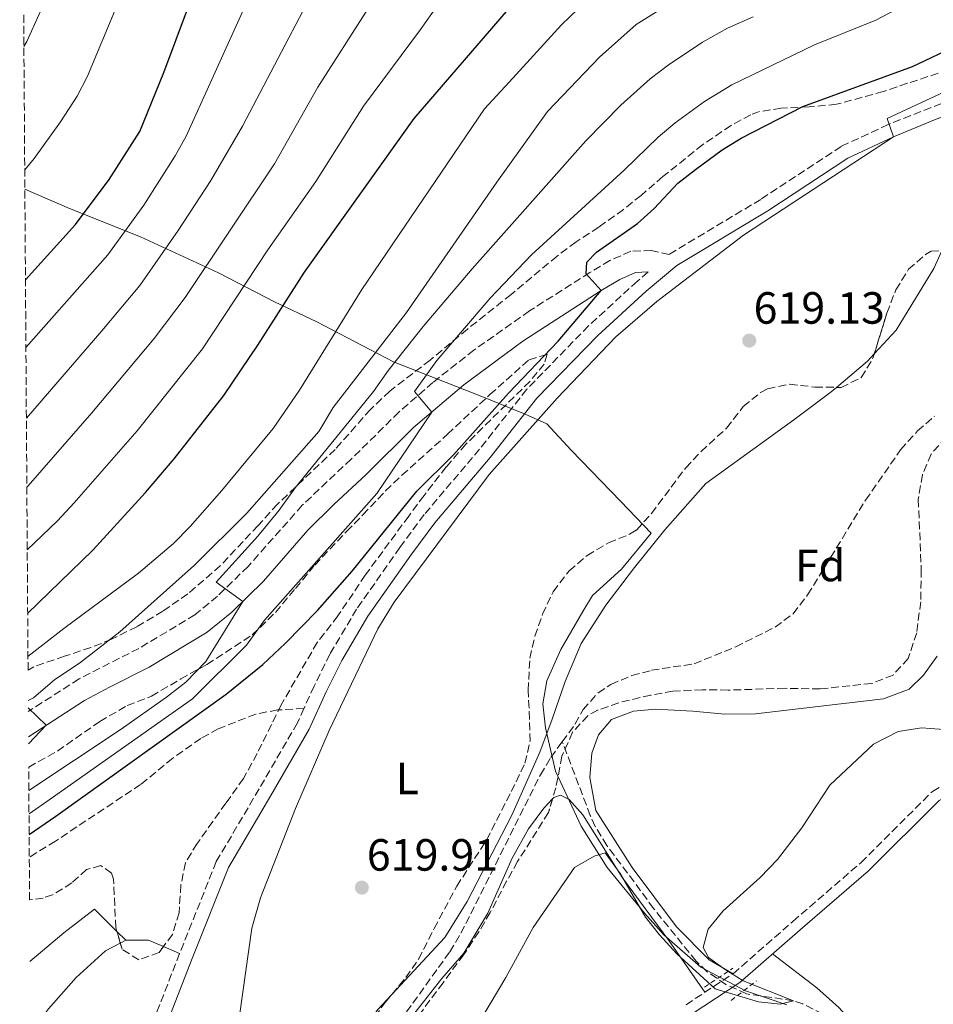
# Model space of a CAD drawing. Units: metres. Extents: x 546110 to 549552, y 4719333 to 4721670.
# Drawn here: x 546118 to 546321, y 4719961 to 4720180 of the extents above; entities that cross this region are included whole.
import ezdxf
from ezdxf.enums import TextEntityAlignment as Align

# ---------------------------------------------------------------- set-up
doc = ezdxf.new("R2010")
doc.units = ezdxf.units.M
doc.header["$MEASUREMENT"] = 0
doc.linetypes.add('DGN Style 2', pattern=[1.7399219301090239, 1.043953158065414, -0.6959687720436097])
doc.linetypes.add('DGN Style 3', pattern=[2.435890702152634, 1.739921930109024, -0.6959687720436097])
for name, color, linetype, lineweight in [('Barranco lineal', 142, 'DGN Style 3', 13), ('Camino', 7, 'DGN Style 3', 0), ('Cota de punto acotado terreno', 7, 'Continuous', 0), ('Curva de nivel directora', 30, 'Continuous', 30), ('Curva de nivel intermedia', 30, 'Continuous', 0), ('Etiqueta de uso rústico', 92, 'Continuous', 0), ('Etiqueta de zona arbolada', 92, 'Continuous', 0), ('Límite de municipio', 7, 'Continuous', 0), ('Línea de cambio de uso (parcela vista)', 92, 'Continuous', 0), ('Margen derecho', 7, 'Continuous', 0), ('Pontón-alcantarilla (pasos de agua)', 1, 'DGN Style 2', 0), ('Punto acotado terreno (símbolo)', 7, 'Continuous', 0), ('Senda', 7, 'DGN Style 3', 0), ('Vaguada', 142, 'DGN Style 3', 13), ('Zona arbolada', 92, 'DGN Style 3', 0)]:
    doc.layers.add(name, color=color, linetype=linetype, lineweight=lineweight)
doc.styles.add('Style-Arial', font='arial.ttf')

# ---------------------------------------------------------------- blocks, each defined once
blk = doc.blocks.new('5PATER')
at = {"layer": 'Punto acotado terreno (símbolo)', "linetype": 'Continuous', "lineweight": 0}
h = blk.add_hatch(color=51, dxfattribs=at)
edge = h.paths.add_edge_path()
edge.add_ellipse((0, 0), major_axis=(-0.1095731443231308, -0.1110710700762829), ratio=0.9994222409660317, start_angle=0, end_angle=360)

msp = doc.modelspace()

# ---------------------------------------------------------------- linework, layer by layer
at = {"layer": 'Barranco lineal', "color": 142, "linetype": 'DGN Style 3', "lineweight": 13}
for points in [[(546275.29, 4719965.789999999, 619.5599999999977), (546271.1299999999, 4719968.619999999, 619.5399999999936), (546268.6799999997, 4719970.980000001, 619.5500000000029), (546259.2199999997, 4719982.65, 620.1900000000023), (546254.9199999999, 4719988.58, 620.1499999999943), (546248.8600000005, 4719996.619999999, 619.529999999999), (546246.25, 4720000.859999999, 619.2100000000064), (546245.1600000003, 4720003.300000001, 619.0399999999936), (546238.9500000002, 4720019.680000001, 617.9799999999959)], [(546296.8399999999, 4719959.220000001, 621.0399999999936), (546292.4000000004, 4719961.449999999, 620.279999999999), (546290.2800000003, 4719962.180000001, 620), (546279.8799999999, 4719963.699999999, 619.6100000000006), (546275.29, 4719965.789999999, 619.5599999999977)]]:
    msp.add_polyline3d(points, dxfattribs=at)
at = {"layer": 'Camino', "color": 7, "linetype": 'DGN Style 3', "lineweight": 0}
for points in [[(546394.4400000008, 4720189.619999999, 619.7100000000065), (546368.839999999, 4720177.779999999, 619.6199999999955), (546340.7199999982, 4720167.380000002, 619.8600000000006), (546329.9600000003, 4720164.02, 619.9199999999984), (546311.359999999, 4720156.74, 620.1300000000048), (546300.9200000007, 4720151.86, 620.7599999999949), (546283.0399999993, 4720140.100000001, 621.0599999999977), (546262.6799999991, 4720127.859999999, 622.0200000000042), (546258.800000001, 4720128.74, 622.6399999999994), (546254.1799999987, 4720128.560000001, 623.5399999999937), (546249.5300000019, 4720126.540000003, 624.6000000000058), (546245.079999997, 4720123.86, 625.4600000000064), (546231.6799999994, 4720115.34, 627.1600000000036), (546219.3399999989, 4720106.640000001, 628.9199999999984), (546210.2300000006, 4720099.460000001, 630.2500000000001), (546202.7199999981, 4720092.900000001, 630.9499999999972), (546192.0799999987, 4720082.440000001, 632.6600000000036), (546181.199999998, 4720072.180000001, 633.6799999999931), (546169.1799999992, 4720058.62, 634.8800000000047), (546162.3799999976, 4720051.980000001, 635.779999999999), (546157.3599999996, 4720047.869999999, 636.3300000000017), (546144.9299999997, 4720040.41, 636.8600000000007), (546131.6299999983, 4720033.619999999, 638.1199999999955), (546120.3599999985, 4720026.400000002, 640.2299999999959)], [(546258.05, 4720123.970000003, 622.0200000000042), (546255.6400000005, 4720121.940000001, 622.5), (546244.7999999998, 4720112.020000001, 622.529999999999), (546231.0799999981, 4720097.939999999, 622.5599999999978), (546220.6000000018, 4720084.66, 622.8300000000017), (546208.2800000014, 4720070.100000001, 623.0399999999936), (546202.8799999991, 4720062.82, 622.9199999999983), (546193.2800000012, 4720049.140000001, 622.320000000007), (546187.359999998, 4720039.140000001, 622.3800000000047), (546183.8399999997, 4720032.02, 621.8699999999953), (546181.5699999989, 4720027.060000001, 621.8000000000029)], [(546181.5699999989, 4720027.060000001, 621.8000000000029), (546180.1200000005, 4720023.86, 621.75), (546171.6400000001, 4720009.220000001, 621.1199999999953), (546162.1099999994, 4719993.060000002, 621.0000000000001), (546153.9499999987, 4719972.660000003, 621.2700000000041), (546141.4299999995, 4719940.340000001, 621.1499999999943), (546130.4300000002, 4719914.340000002, 621.0000000000001), (546121.2399999968, 4719893.95, 621.1499999999943)], [(546266.4400000009, 4719961.300000003, 620.9900000000052), (546276.9200000018, 4719968.180000001, 621.1399999999995), (546290.1600000006, 4719979.78, 621.8000000000029), (546305.2800000017, 4719992.82, 622.0700000000071), (546321.1600000004, 4720008.660000001, 622.7899999999937), (546326.1600000005, 4720011.380000002, 622.6699999999984), (546329.7600000014, 4720011.86, 622.5500000000029), (546334.7600000014, 4720011.740000002, 622.5899999999965), (546339.7500000005, 4720011.460000002, 622.5800000000019), (546349.7999999997, 4720010.670000001, 622.0200000000042), (546355.3999999989, 4720009.940000001, 621.6499999999943), (546382.1000000003, 4720004.83, 619.7899999999936), (546388.7700000001, 4720004.119999999, 619.3399999999966), (546400.5199999983, 4720003.810000001, 618.7599999999949), (546410.5399999986, 4720003.84, 618.6100000000006), (546415.510000002, 4720004.33, 618.5899999999966), (546488.1999999976, 4720014.980000001, 618.0500000000029)]]:
    msp.add_polyline3d(points, dxfattribs=at)
at = {"layer": 'Curva de nivel directora', "color": 30, "linetype": 'Continuous', "lineweight": 30, "flags": 128}
for points, elevation in [([(546119.7199999992, 4720122.230000001), (546130.8399999992, 4720134.5), (546138.3200000003, 4720144.510000002), (546145.0899999985, 4720155.170000001), (546150.4799999997, 4720168.26), (546166.1999999997, 4720210.500000001), (546171.4700000003, 4720219.640000001), (546179.07, 4720229.58), (546186.3999999991, 4720237.140000002), (546192.8799999988, 4720242.180000001), (546204.6699999995, 4720249.2), (546221.7599999997, 4720258.420000001), (546246.2399999994, 4720273.539999999), (546268.0300000003, 4720289.680000001), (546283.5999999981, 4720302.640000002)], 675.0000000000002), ([(546120.2099999987, 4720048.180000001), (546134.6900000004, 4720062.240000002), (546146.3699999992, 4720075.03), (546152.7599999995, 4720082.500000001), (546163.7999999991, 4720096.58), (546171.3200000006, 4720107.7), (546181.7099999996, 4720123.960000001), (546206.0799999998, 4720158.020000001), (546227.0399999992, 4720182.34), (546234.5599999983, 4720190.5), (546238.1999999994, 4720193.930000002), (546242.5999999982, 4720197.440000001), (546257.8399999999, 4720207.860000002), (546263.8799999994, 4720212.580000003), (546282.8799999984, 4720226.100000001), (546311.3399999989, 4720244.260000001), (546316.9999999985, 4720248.82), (546322.4000000008, 4720253.939999999), (546325.5500000003, 4720257.83), (546339.5200000001, 4720281.300000003), (546347.5999999981, 4720293.01)], 650.0000000000001), ([(546120.5399999995, 4719999.07), (546126.4699999995, 4720003.140000001), (546164.32, 4720030.26), (546172.4600000004, 4720036.840000001), (546177.5099999999, 4720041.539999999), (546184.5899999986, 4720048.780000002), (546192.2699999987, 4720057.560000001), (546206.6399999986, 4720075.300000001), (546214.769999998, 4720083.400000001), (546226.9699999999, 4720097.070000002), (546238.0099999994, 4720108.630000002), (546247.5699999993, 4720119.83), (546244.2799999992, 4720123.540000001), (546244.3999999998, 4720126.180000001), (546246.5599999991, 4720128.34), (546255.6399999983, 4720134.740000002), (546259.3499999987, 4720138.09), (546264.5999999992, 4720143.7), (546268.5499999986, 4720146.76), (546274.4400000006, 4720151.060000001), (546278.6999999987, 4720153.680000001), (546292.3600000001, 4720160.740000002), (546316.7500000005, 4720169.560000001), (546326.7100000003, 4720174.320000002)], 625.0000000000001)]:
    msp.add_lwpolyline(points, dxfattribs=dict(at, elevation=elevation))
at = {"layer": 'Curva de nivel intermedia', "color": 30, "linetype": 'Continuous', "lineweight": 0, "flags": 128}
for points, elevation in [([(546267.6800000014, 4720310.689999999), (546241.160000001, 4720289.199999999), (546218.7900000013, 4720273.609999998), (546190.560000001, 4720256.009999999), (546181.6200000002, 4720249.140000001), (546179.0900000001, 4720246.689999999), (546170.3000000013, 4720236.9), (546161.7500000017, 4720225.749999999), (546153.7499999999, 4720211.989999999), (546139.8400000002, 4720182.720000001), (546133.5000000013, 4720167.46), (546131.2300000003, 4720163.01), (546127.5300000011, 4720157.279999998), (546121.6900000006, 4720149.16), (546119.5600000004, 4720146.640000001)], 680), ([(546119.9300000014, 4720091.509999999), (546136.6500000006, 4720110.869999999), (546145.1399999999, 4720120.99), (546153.6700000016, 4720133.159999999), (546160.9000000001, 4720144.310000001), (546167.9000000008, 4720156.369999999), (546190.0700000015, 4720198.59), (546195.5099999997, 4720207.099999999), (546205.1000000008, 4720217.970000001), (546209.6600000006, 4720221.489999998), (546233.4000000005, 4720236.289999999), (546258.1799999997, 4720252.640000001), (546287.6600000017, 4720273.430000001), (546292.2300000004, 4720277.17), (546300.2900000005, 4720284.609999998), (546308.8700000013, 4720298.27)], 665), ([(546120.1200000015, 4720062.25), (546126.8700000017, 4720068.689999999), (546130.5599999998, 4720072.730000001), (546144.5499999998, 4720088.679999999), (546159.0499999993, 4720106.929999999), (546173.5700000013, 4720128.91), (546184.2100000008, 4720144.070000002), (546194.8000000011, 4720160.77), (546207.4900000002, 4720177.810000001), (546213.7599999999, 4720186.75), (546224.1800000003, 4720199.189999999), (546236.7700000011, 4720208.739999999), (546251.4699999996, 4720218.5), (546257.1600000004, 4720222.800000001), (546274.1800000013, 4720234.649999999), (546303.440000002, 4720253.99), (546307.3700000015, 4720257.079999999), (546313.8300000012, 4720263.01), (546317.1399999993, 4720266.76), (546329.4700000008, 4720287.21), (546337.1500000008, 4720298.439999999)], 655.0000000000001), ([(546224.0000000015, 4720295.970000001), (546211.5700000017, 4720286.17), (546183.9400000004, 4720267.279999998), (546174.4600000009, 4720259.009999999), (546161.5500000005, 4720244.24), (546152.0399999998, 4720231.869999999), (546141.3500000013, 4720214.640000001), (546138.8600000013, 4720209.92), (546125.5100000005, 4720187.330000001), (546120.0000000009, 4720175.130000001), (546119.3800000016, 4720174.039999999)], 685.0000000000001), ([(546119.8200000019, 4720107.220000001), (546137.9900000017, 4720127.75), (546146.0000000005, 4720138.829999999), (546152.9899999998, 4720149.739999999), (546155.4000000015, 4720154.119999998), (546178.2000000004, 4720204.49), (546180.3600000018, 4720208.34), (546185.010000001, 4720215.359999999), (546188.6600000011, 4720220.140000001), (546191.9800000003, 4720223.869999999), (546196.0300000005, 4720227.81), (546199.9000000019, 4720230.99), (546227.5800000001, 4720247.359999998), (546252.2100000017, 4720263.09), (546279.1800000014, 4720282.689999998), (546291.8600000016, 4720293.529999998)], 670.0000000000001), ([(546120.0299999998, 4720076.230000001), (546120.3000000003, 4720076.49), (546134.4600000002, 4720092.669999998), (546148.3400000007, 4720109.24), (546155.1700000013, 4720118.330000001), (546175.0399999999, 4720147.949999999), (546184.6800000002, 4720164.99), (546195.8600000006, 4720182.449999999), (546199.2100000011, 4720188.48), (546206.5500000014, 4720199.45), (546210.9800000016, 4720205.17), (546214.6000000003, 4720208.63), (546219.6000000006, 4720212.199999999), (546230.9500000007, 4720220.05), (546243.3899999994, 4720227.970000001), (546295.5499999997, 4720263.710000001), (546304.1900000009, 4720271.069999999), (546308.7199999995, 4720275.679999999), (546319.4300000003, 4720293.119999999)], 660.0000000000002), ([(546167.2600000014, 4719958.83), (546169.9900000006, 4719978.300000001), (546171.9300000007, 4719985.050000002), (546179.6800000002, 4720004.819999999), (546187.1600000013, 4720022.180000001), (546197.9600000016, 4720044.739999999), (546201.6000000006, 4720050.66), (546222.6800000005, 4720078.980000001), (546237.8200000017, 4720095.939999999), (546250.8100000003, 4720109.56), (546259.9600000011, 4720117.41), (546279.1800000014, 4720132.16), (546312.5500000004, 4720154.009999999), (546311.1199999999, 4720158.019999999), (546323.9600000011, 4720164.02), (546346.9299999997, 4720173.66), (546370.3600000012, 4720182.099999998), (546395.4000000019, 4720193.940000001), (546410.3999999999, 4720202.019999998), (546425.9900000005, 4720209.210000001), (546441.6200000009, 4720217.480000001)], 620.0000000000001), ([(546120.3400000005, 4720028.829999999), (546121.5099999995, 4720029.46), (546126.2300000002, 4720033.460000001), (546131.7500000012, 4720037.140000001), (546140.7200000009, 4720044.100000001), (546157.2800000013, 4720058.899999999), (546168.8799999997, 4720070.42), (546184.8800000014, 4720088.58), (546188.0800000001, 4720093.859999999), (546204.360000001, 4720114.980000001), (546224.4000000015, 4720143.939999999), (546235.6700000013, 4720159.59), (546247.1900000015, 4720171.630000001), (546255.3299999998, 4720178.890000001), (546277.1500000019, 4720192.519999999)], 640), ([(546120.2800000003, 4720038.609999998), (546128.2799999999, 4720044.82), (546144.8400000003, 4720057.140000001), (546152.600000001, 4720063.699999998), (546156.3200000002, 4720067.46), (546163.3200000008, 4720075.46), (546174.7200000002, 4720089.220000001), (546180.600000001, 4720097.7), (546194.4400000012, 4720120.099999999), (546221.6400000012, 4720160.180000001), (546227.1500000008, 4720166.09), (546238.7699999993, 4720178.859999999), (546246.1900000002, 4720186.05)], 645.0000000000001), ([(546120.5100000004, 4720003.640000002), (546125.2300000011, 4720006.9), (546156.8000000007, 4720029.220000001), (546168.8399999995, 4720041.140000001), (546172.8000000002, 4720046.659999999), (546197.8000000007, 4720074.82), (546210.0000000005, 4720092.880000001), (546206.1200000001, 4720097.460000001), (546211.1200000001, 4720104.339999998), (546222.9600000001, 4720118.179999999), (546232.0800000017, 4720127.779999998), (546252.7100000002, 4720146.59), (546260.2500000016, 4720153.869999998), (546264.0500000014, 4720157.109999998), (546270.5300000013, 4720161.850000001), (546276.5999999997, 4720165.56), (546294.9999999999, 4720174.409999999), (546308.620000001, 4720179.900000001), (546318.8899999994, 4720185.390000001)], 630.0000000000001), ([(546120.4700000002, 4720008.850000001), (546140.7900000003, 4720022.34), (546151.0800000011, 4720029.539999999), (546155.3200000011, 4720032.899999999), (546159.7600000001, 4720037.46), (546167.97, 4720050.810000001), (546162.0800000003, 4720055.140000001), (546171.3200000006, 4720065.300000001), (546176.0400000013, 4720071.060000001), (546179.5999999996, 4720076.019999999), (546197.0000000005, 4720097.460000001), (546200.36, 4720102.179999999), (546208.0800000003, 4720111.859999999), (546218.9600000011, 4720124.660000001), (546244.1900000019, 4720153.09), (546251.9500000002, 4720160.989999999), (546258.4900000005, 4720166.84), (546262.4400000023, 4720169.9), (546270.1300000012, 4720174.999999999), (546275.6800000012, 4720178.109999998), (546281.3700000019, 4720180.609999999)], 635.0000000000001), ([(546120.4099999998, 4720019.23), (546124.3300000003, 4720023.34), (546120.3499999995, 4720027.210000001)], 640), ([(546324.7000000009, 4720022.32), (546318.770000001, 4720022.740000002), (546313.5200000005, 4720021.920000001), (546308.0700000011, 4720019.130000001), (546298.4000000019, 4720010.019999999), (546292.1900000002, 4720000.579999999), (546286.7200000007, 4719993.539999999), (546282.9200000009, 4719989.539999999), (546274.72, 4719982.099999999), (546271.3600000006, 4719978.100000001), (546270.2400000007, 4719974.019999999), (546271.4000000008, 4719971.779999998), (546274.8800000009, 4719969.220000001), (546279.1600000013, 4719966.619999997), (546290.2800000013, 4719962.179999999), (546287.36, 4719961.380000001), (546282.5200000008, 4719961.939999999), (546272.8800000005, 4719964.789999999), (546264.36, 4719972.579999999), (546260.5600000002, 4719976.819999999), (546257.4300000009, 4719980.720000001), (546251.8400000007, 4719990.42), (546248.440000001, 4719994.98), (546246.0400000004, 4719994.26), (546241.6700000007, 4719991.75), (546232.4700000006, 4719978.470000001), (546226.4000000021, 4719967.3), (546221.0600000002, 4719958.380000001)], 620.0000000000001)]:
    msp.add_lwpolyline(points, dxfattribs=dict(at, elevation=elevation))
at = {"layer": 'Límite de municipio', "color": 7, "linetype": 'Continuous', "lineweight": 0}
msp.add_polyline3d([(546119.5899999999, 4720142.350000001, 679.15), (546129.5399999992, 4720138.09, 675.99), (546145.3000000007, 4720131.77, 668.13), (546162.5899999999, 4720123.790000001, 658.34), (546175.0500000007, 4720117.33, 651.0700000000002), (546184.4499999993, 4720112.9, 646.83), (546201.4899999984, 4720104.029999999, 635.2900000000001), (546221.0599999987, 4720096.310000001, 627.13), (546230.7199999989, 4720092.390000001, 622.5), (546235.5500000007, 4720090.24, 619.95), (546240.8900000006, 4720084.4, 619.7800000000001), (546251.9499999993, 4720072.99, 619.4300000000002), (546258.6999999993, 4720066.01, 619.21), (546252.1000000016, 4720057.99, 619.1900000000002), (546245.629999999, 4720052.140000001, 619.11), (546243.4800000004, 4720048.58, 619.14), (546238.6600000003, 4720040.180000001, 619.23), (546235.5, 4720033.189999999, 619.3000000000001), (546234.6099999994, 4720028.109999999, 619.3100000000002), (546235.2600000016, 4720022.77, 619.4100000000001), (546237.4299999997, 4720013.119999999, 618.1800000000002), (546243.1600000003, 4720000.930000001, 619.88), (546248.8900000006, 4719991.790000001, 619.99), (546257.2899999992, 4719981.52, 620.0700000000002), (546261.4800000004, 4719976.82, 620.4), (546269.75, 4719969.59, 619.62), (546279.6600000003, 4719964.4, 619.76), (546288.8200000003, 4719961.24, 620.96)], dxfattribs=at)
at = {"layer": 'Línea de cambio de uso (parcela vista)', "color": 92, "linetype": 'Continuous', "lineweight": 0, "extrusion": (0.03585763282532535, -0.01594757122744866, 0.999229655855004), "elevation": -55066.02897151684, "flags": 128}
msp.add_lwpolyline([(4534805.851332643, 1417870.245976917), (4534803.686386174, 1417870.990038901), (4534795.564544059, 1417874.919297732)], dxfattribs=at)
at = {"layer": 'Línea de cambio de uso (parcela vista)', "color": 92, "linetype": 'Continuous', "lineweight": 0, "extrusion": (-0.002182001910810042, 0.002156899532762963, 0.999995293314957), "elevation": 9610.087419601823, "flags": 128}
msp.add_lwpolyline([(546142.0454589194, 4719965.871169118), (546140.0983452253, 4719967.795873597)], dxfattribs=at)
at = {"layer": 'Línea de cambio de uso (parcela vista)', "color": 92, "linetype": 'Continuous', "lineweight": 0, "extrusion": (-0.05165487216616944, -0.02742858624093157, 0.9982882583894898), "elevation": -157052.8965655893, "flags": 128}
msp.add_lwpolyline([(-3912591.205602999, 2691356.245725984), (-3912591.205602999, 2691357.605037375)], dxfattribs=at)
at = {"layer": 'Línea de cambio de uso (parcela vista)', "color": 92, "linetype": 'Continuous', "lineweight": 0, "extrusion": (1.678727360735418e-18, -0.07074329913597717, 0.9974945541843111), "elevation": -333286.8838837735, "flags": 128}
msp.add_lwpolyline([(546141.9900000003, 4708193.931059335), (546147.0300000004, 4708193.931059335), (546150.3528000006, 4708192.506189401)], dxfattribs=at)
at = {"layer": 'Línea de cambio de uso (parcela vista)', "color": 92, "linetype": 'Continuous', "lineweight": 0, "extrusion": (0.02565165596883711, -0.01097247943478768, 0.999610722852206), "elevation": -37159.1814971179, "flags": 128}
msp.add_lwpolyline([(4554421.823130103, 1353624.055045302), (4554421.823130103, 1353620.141048603)], dxfattribs=at)
at = {"layer": 'Línea de cambio de uso (parcela vista)', "color": 92, "linetype": 'Continuous', "lineweight": 0}
for points in [[(546323.2874999996, 4720128.693299999, 619.3733999999968), (546321.4800000004, 4720124.74, 619.320000000007), (546313.1200000001, 4720111.060000001, 619.2599999999948), (546308.2790999999, 4720105.856000001, 619.3508000000002)], [(546299.8321000002, 4720098.354499999, 619.5341999999946), (546298.6799999997, 4720097.380000001, 619.5599999999977), (546290.4000000004, 4720091.140000001, 619.679999999993), (546270.7999999998, 4720076.980000001, 619.1100000000006), (546261.7599999999, 4720066.74, 619.1699999999983), (546254.9600000001, 4720058.34, 619.1699999999983), (546248.6399999997, 4720050.02, 619.0200000000041), (546243.1600000003, 4720041.460000001, 619.1100000000006), (546239.5599999996, 4720033.060000001, 619.2299999999959), (546236.6799999997, 4720024.66, 619.2599999999948), (546233.9600000001, 4720017.380000001, 619.7100000000064), (546227.7199999997, 4720003.380000001, 620.1900000000023), (546217.8399999999, 4719984.180000001, 620.1900000000023), (546212.8799999999, 4719976.180000001, 620.0099999999948), (546201.0771000005, 4719963.5606, 619.8672999999981)], [(546276.9199999999, 4719968.180000001, 621.1399999999994), (546271.5599999996, 4719971.220000001, 621.2599999999948), (546264.3200000003, 4719978.58, 621.1100000000006), (546254.4800000004, 4719991.779999999, 620.4499999999971), (546246.4000000004, 4720004.42, 620), (546245.0800000001, 4720011.699999999, 619.6100000000006), (546245.4800000004, 4720017.140000001, 619.4900000000052), (546247, 4720021.220000001, 619.3399999999965), (546249.8799999999, 4720024.58, 619.1300000000047), (546254.7599999999, 4720026.5, 618.8899999999994), (546259.6799999997, 4720026.9, 618.8899999999994), (546267.9199999999, 4720026.5, 618.7400000000052), (546275.0800000001, 4720025.779999999, 618.5599999999977), (546281.8799999999, 4720025.859999999, 618.6499999999943), (546310.3200000003, 4720029.220000001, 618.7100000000064), (546316, 4720031.380000001, 618.529999999999), (546319.2000000002, 4720034.42, 618.3800000000047), (546322.2000000002, 4720038.66, 618.1100000000006)], [(546136.9593000002, 4719842.296499999, 621.3491000000067), (546140.4299999997, 4719846.100000001, 621.2599999999948), (546164.7100000001, 4719870.980000001, 621.4400000000023), (546172.75, 4719878.42, 621.6499999999943), (546182.6299999999, 4719889.539999999, 621.4100000000036), (546184.4199999999, 4719892.779999999, 621.4199999999983), (546189.2300000004, 4719901.539999999, 621.4400000000023), (546191.7100000001, 4719913.380000001, 621.3500000000058), (546191.8700000001, 4719922.5, 620.8399999999965), (546190.3899999997, 4719932.980000001, 620.4499999999971), (546192.9900000002, 4719940.66, 620.1199999999953), (546198.3099999996, 4719948.02, 620.029999999999), (546204.0300000003, 4719956.74, 619.9100000000036), (546212.2000000002, 4719967.140000001, 619.7299999999959), (546217.0800000001, 4719972.74, 619.8500000000058), (546222.4000000004, 4719981.619999999, 619.6100000000006), (546227.7999999998, 4719993.859999999, 619.7299999999959), (546231.4400000004, 4720000.34, 619.7299999999959), (546234.8399999999, 4720004.9, 619.6399999999994), (546236.7840999998, 4720006.982899999, 619.7180999999982)], [(546236.7840999998, 4720006.982899999, 619.7180999999982), (546237.0800000001, 4720007.300000001, 619.7299999999959), (546238.5599999996, 4720007.779999999, 619.7299999999959), (546240.4800000004, 4720006.82, 619.7899999999936), (546243.5199999996, 4720003.460000001, 619.8500000000058), (546252.3200000003, 4719989.460000001, 619.9700000000012), (546262.5999999996, 4719975.539999999, 620.4799999999959), (546270.6200000001, 4719964.050000001, 621.0500000000029)], [(546140.0428999999, 4719977.544700001, 621.2516000000032), (546135.0300000003, 4719982.5, 621.2299999999959), (546128.2300000004, 4719977.220000001, 621.5), (546120.7300000004, 4719970.850000001, 621.6699999999983)], [(546120.8300000001, 4719955.02, 620.9799999999959), (546124.8700000001, 4719960.34, 620.9900000000052), (546130.9900000002, 4719967.300000001, 621.2599999999948), (546137.4699999997, 4719973.220000001, 621.0200000000041), (546140.7915000003, 4719974.9836, 621.2404999999999)], [(546377.4743999997, 4719853.187899999, 627.5913), (546370.9600000001, 4719857.220000001, 627.2700000000041), (546364.2000000002, 4719862.82, 627.2400000000052), (546359.5999999996, 4719867.060000001, 627.3899999999994), (546356.5199999996, 4719870.980000001, 627.1499999999943), (546354.4400000004, 4719876.100000001, 627.029999999999), (546353.9199999999, 4719888.42, 626.5800000000017), (546352.29, 4719893.480000001, 626.1999999999971), (546351.8399999999, 4719894.9, 626.1000000000058), (546349.3200000003, 4719897.699999999, 625.8899999999994), (546339, 4719906.34, 625.3500000000058), (546335.3200000003, 4719911.460000001, 625.0500000000029), (546329.4800000004, 4719923.859999999, 624.5399999999936), (546318.2000000002, 4719937.460000001, 623.6999999999971), (546311.04, 4719947.779999999, 623.4900000000052), (546305.5199999996, 4719954.980000001, 623.1300000000047), (546300.3600000005, 4719960.66, 622.9799999999959), (546295.5199999996, 4719965.060000001, 622.7400000000052), (546285.6600000003, 4719972.560000001, 621.8999999999943)], [(546201.0771000005, 4719963.5606, 619.8672999999981), (546197.9900000002, 4719960.26, 619.8300000000017), (546195.3499999996, 4719956.58, 619.7700000000041), (546192.9718000004, 4719952.2993, 619.6696999999986)]]:
    msp.add_polyline3d(points, dxfattribs=at)
at = {"layer": 'Margen derecho', "color": 7, "linetype": 'Continuous', "lineweight": 0}
for points in [[(546395.7100000003, 4720186.930000001, 619.7100000000065), (546369.9799999989, 4720175.03, 619.6199999999955), (546341.6799999994, 4720164.560000001, 619.8600000000006), (546330.9200000013, 4720161.199999999, 619.9199999999984), (546321.640000001, 4720157.730000001, 620.0099999999948), (546312.5500000004, 4720154.010000001, 620.1300000000048), (546302.3700000015, 4720149.25, 620.7599999999949), (546284.6199999996, 4720137.58, 621.0599999999977), (546264.4099999992, 4720125.430000001, 622.0200000000042), (546257.6000000008, 4720119.700000001, 622.5), (546246.8699999996, 4720109.880000002, 622.529999999999), (546233.32, 4720095.970000003, 622.5599999999978), (546222.8999999973, 4720082.78, 622.8300000000017), (546210.6099999984, 4720068.250000002, 623.0399999999936), (546205.2899999986, 4720061.080000001, 622.9199999999983), (546195.7800000003, 4720047.529999999, 622.320000000007), (546189.9699999987, 4720037.720000001, 622.3800000000047), (546186.5199999998, 4720030.74, 621.8699999999953), (546182.7600000004, 4720022.49, 621.75), (546174.2100000007, 4720007.720000001, 621.1199999999953), (546164.7899999993, 4719991.75, 621.0000000000001), (546156.7199999981, 4719971.570000002, 621.2700000000041), (546144.19, 4719939.220000001, 621.1499999999943)], [(546120.3899999997, 4720020.800000001, 640.6600000000036), (546132.8399999996, 4720028.830000003, 638.3099999999977), (546138.3999999985, 4720031.82, 637.550000000003), (546147.2299999997, 4720036.260000002, 636.8600000000007), (546160.0799999976, 4720043.970000001, 636.3300000000017), (546165.5499999993, 4720048.45, 635.779999999999), (546172.609999998, 4720055.350000001, 634.8800000000047), (546182.4499999996, 4720066.650000001, 633.8899999999995), (546188.2099999995, 4720072.320000002, 633.3399999999964), (546195.370000001, 4720079.020000001, 632.6600000000036), (546205.9400000012, 4720089.420000001, 630.9499999999972), (546217.1200000016, 4720098.940000001, 629.679999999993), (546230.2199999975, 4720108.640000002, 627.7400000000054), (546247.5699999993, 4720119.83, 625.4600000000064), (546251.6999999998, 4720122.32, 624.6000000000058), (546255.2499999993, 4720123.850000001, 623.5399999999937), (546258.05, 4720123.970000003, 622.0200000000042)], [(546267.8299999967, 4719959.26, 620.9900000000052), (546278.4200000014, 4719966.210000001, 621.1399999999995), (546291.7800000012, 4719977.91, 621.8000000000029), (546306.9600000002, 4719991.010000001, 622.0700000000071), (546322.649999999, 4720006.660000001, 622.7899999999937), (546326.9400000006, 4720008.99, 622.6699999999984), (546329.890000001, 4720009.380000001, 622.5500000000029), (546334.6599999986, 4720009.27, 622.5899999999965), (546349.5399999982, 4720008.210000002, 622.0200000000042), (546359.9200000007, 4720006.650000002, 621.3099999999977), (546379.4899999974, 4720002.750000002, 619.9400000000023), (546386.6800000002, 4720001.770000001, 619.4600000000065), (546398.5899999993, 4720001.359999999, 618.820000000007), (546410.6599999992, 4720001.37, 618.6100000000006), (546425.7199999976, 4720003.279999999, 618.5200000000042), (546485.0700000006, 4720012.050000003, 618.0599999999978)]]:
    msp.add_polyline3d(points, dxfattribs=at)
at = {"layer": 'Pontón-alcantarilla (pasos de agua)', "color": 1, "linetype": 'DGN Style 2', "lineweight": 0, "extrusion": (0.006640139008847342, 0.00439856341967301, 0.999968280093817), "elevation": 25008.89886458561, "flags": 128}
msp.add_lwpolyline([(546254.3561939368, 4719900.875804209), (546260.636453898, 4719905.035844453)], dxfattribs=at)
at = {"layer": 'Pontón-alcantarilla (pasos de agua)', "color": 1, "linetype": 'DGN Style 2', "lineweight": 0, "extrusion": (-0.003358465181480948, -0.002590815997318931, 0.9999910041515839), "elevation": -13442.339852744, "flags": 128}
msp.add_lwpolyline([(546275.4843429336, 4719943.274300044), (546281.0844121051, 4719947.594314544)], dxfattribs=at)
at = {"layer": 'Senda', "color": 7, "linetype": 'DGN Style 3', "lineweight": 0}
msp.add_polyline3d([(546181.5699999989, 4720027.060000001, 621.8000000000029), (546175.760000002, 4720026.740000002, 621.979999999996), (546170.879999998, 4720025.800000001, 622.3699999999955), (546162.5599999987, 4720022.570000002, 623.25), (546158.6799999983, 4720020.420000001, 623.7500000000001), (546152.4299999988, 4720016.02, 624.0800000000019), (546145.3099999975, 4720010.180000002, 624.7700000000042), (546126.3900000012, 4719997.62, 624.800000000003), (546120.5700000008, 4719994.040000001, 624.929999999993)], dxfattribs=at)
at = {"layer": 'Vaguada', "color": 142, "linetype": 'DGN Style 3', "lineweight": 13}
for points in [[(546238.9500000002, 4720019.680000001, 617.9799999999959), (546241.8399999999, 4720023.619999999, 617.929999999993), (546243.5599999996, 4720026.82, 617.8699999999953), (546246.9199999999, 4720030.529999999, 617.7400000000052), (546249.7599999999, 4720032.42, 617.6600000000036), (546254.4100000003, 4720034.359999999, 617.5500000000029), (546258.7599999999, 4720035.539999999, 617.4499999999971), (546268.2400000002, 4720036.980000001, 617.1199999999953), (546277.4900000002, 4720040.76, 616.9499999999971), (546286.2300000004, 4720045.119999999, 616.9100000000036), (546290.2400000002, 4720048.08, 616.8500000000058), (546293.4500000002, 4720052.300000001, 616.820000000007), (546306.3200000003, 4720073.300000001, 616.6999999999971), (546314.0999999996, 4720084.51, 616.5), (546317.8700000001, 4720088.680000001, 616.1499999999943), (546321.6500000004, 4720091.960000001, 615.570000000007)], [(546121.6299999999, 4719834.630000001, 619.1600000000036), (546126.1399999997, 4719838.300000001, 619.1300000000047), (546137.4299999997, 4719848.16, 619.0899999999965), (546143.75, 4719854.100000001, 619.070000000007), (546150.7699999996, 4719861.230000001, 619.0500000000029), (546167.3700000001, 4719879.220000001, 619.0099999999948), (546177.0700000003, 4719890.74, 619.0099999999948), (546178.3200000003, 4719892.76, 618.9900000000052), (546179.7100000001, 4719894.99, 618.9600000000064), (546181.7699999996, 4719899.539999999, 618.8600000000006), (546185.7599999999, 4719910.100000001, 618.779999999999), (546187.3499999996, 4719916.180000001, 618.8000000000029), (546187.4299999997, 4719927.460000001, 618.5599999999977), (546188.3700000001, 4719932.359999999, 618.5399999999936), (546190.7599999999, 4719939.810000001, 618.529999999999), (546191.9500000002, 4719942.02, 618.529999999999), (546197.2699999996, 4719949.779999999, 618.4100000000036), (546213.9600000001, 4719973.050000001, 618.3000000000029), (546216.4400000004, 4719977.140000001, 618.1399999999994), (546234.0899999999, 4720012.34, 618.029999999999), (546236.4000000004, 4720016.180000001, 618.0200000000041), (546238.9500000002, 4720019.680000001, 617.9799999999959)]]:
    msp.add_polyline3d(points, dxfattribs=at)
at = {"layer": 'Zona arbolada', "color": 92, "linetype": 'DGN Style 3', "lineweight": 0, "extrusion": (0.01851777184491927, -0.06335274573329111, 0.9978193833224291), "elevation": -288285.1861291977, "flags": 128}
msp.add_lwpolyline([(1848427.901019432, 4367681.301139408), (1848427.901019432, 4367683.975235036)], dxfattribs=at)
at = {"layer": 'Zona arbolada', "color": 92, "linetype": 'DGN Style 3', "lineweight": 0}
for points in [[(546322.4699999997, 4720168.09, 626.1499999999943), (546315.5999999996, 4720165.859999999, 626.8099999999977), (546310.2800000003, 4720164.02, 625.3099999999977), (546299.8499999996, 4720161.210000001, 624.7299999999959), (546293.8099999996, 4720160.640000001, 624.7599999999948), (546287.5999999996, 4720160.34, 625.6999999999971), (546282.75, 4720159.600000001, 626.6999999999971), (546280.7999999998, 4720158.9, 627.0800000000017), (546276.4299999997, 4720156.5, 627.6000000000058), (546270.1200000001, 4720152.220000001, 627.6499999999943), (546261.3099999996, 4720145.15, 627.75), (546256.4400000004, 4720140.980000001, 628.7599999999948), (546252.5599999996, 4720137.84, 629.0899999999965), (546247.04, 4720133.939999999, 629.1499999999943), (546242, 4720130.66, 629.8999999999943), (546237.79, 4720127.51, 629.6999999999971), (546227.5999999996, 4720118.980000001, 631.6100000000006), (546217.8799999999, 4720111.300000001, 632.1499999999943), (546209.5999999996, 4720104.42, 633.2899999999936), (546200.6399999997, 4720097.539999999, 633.4400000000023), (546196.3600000005, 4720093.460000001, 633.5), (546188.5199999996, 4720084.58, 635.3600000000006), (546175.6799999997, 4720072.42, 637.2200000000012), (546171.4000000004, 4720067.699999999, 637.3099999999977), (546163, 4720058.74, 638.6300000000047), (546155.7599999999, 4720052.5, 639.320000000007), (546150.2400000002, 4720048.66, 639.6199999999953), (546144.4400000004, 4720045.220000001, 640.4900000000052), (546138.8399999999, 4720042.42, 641.929999999993), (546134.2699999996, 4720040.600000001, 642.8600000000006), (546128.4299999997, 4720038.66, 643.7899999999936), (546121.5899999999, 4720036.34, 645.9499999999971), (546120.2999999998, 4720035.58, 646.3000000000029), (546118.4400000004, 4720314.9, 714.6999999999972)], [(546322.4699999997, 4720168.09, 626.1499999999943), (546315.5999999996, 4720165.859999999, 626.8099999999977), (546310.2800000003, 4720164.02, 625.3099999999977), (546299.8499999996, 4720161.210000001, 624.7299999999959), (546293.8099999996, 4720160.640000001, 624.7599999999948), (546287.5999999996, 4720160.34, 625.6999999999971), (546282.75, 4720159.600000001, 626.6999999999971), (546280.7999999998, 4720158.9, 627.0800000000017), (546276.4299999997, 4720156.5, 627.6000000000058), (546270.1200000001, 4720152.220000001, 627.6499999999943), (546261.3099999996, 4720145.15, 627.75), (546256.4400000004, 4720140.980000001, 628.7599999999948), (546252.5599999996, 4720137.84, 629.0899999999965), (546247.04, 4720133.939999999, 629.1499999999943), (546242, 4720130.66, 629.8999999999943), (546237.79, 4720127.51, 629.6999999999971), (546227.5999999996, 4720118.980000001, 631.6100000000006), (546217.8799999999, 4720111.300000001, 632.1499999999943), (546209.5999999996, 4720104.42, 633.2899999999936), (546200.6399999997, 4720097.539999999, 633.4400000000023), (546196.3600000005, 4720093.460000001, 633.5), (546188.5199999996, 4720084.58, 635.3600000000006), (546175.6799999997, 4720072.42, 637.2200000000012), (546171.4000000004, 4720067.699999999, 637.3099999999977), (546163, 4720058.74, 638.6300000000047), (546155.7599999999, 4720052.5, 639.320000000007), (546150.2400000002, 4720048.66, 639.6199999999953), (546144.4400000004, 4720045.220000001, 640.4900000000052), (546138.8399999999, 4720042.42, 641.929999999993), (546134.2699999996, 4720040.600000001, 642.8600000000006), (546128.4299999997, 4720038.66, 643.7899999999936), (546121.5899999999, 4720036.34, 645.9499999999971), (546120.2999999998, 4720035.58, 646.3000000000029)], [(546195.8700000001, 4719956.66, 619.6199999999953), (546199.5899999999, 4719961.779999999, 619.3500000000058), (546204.2000000002, 4719967.300000001, 619.3500000000058), (546207.0199999996, 4719971.41, 619.7700000000041), (546210.4800000004, 4719978.180000001, 620.5500000000029), (546215.5099999999, 4719987.600000001, 619.4100000000036), (546222.1600000003, 4719997.869999999, 619.4600000000064), (546227.6299999999, 4720008.609999999, 620.279999999999), (546230.6399999997, 4720014.9, 619.8300000000017), (546231.7999999998, 4720019.779999999, 619.1999999999971), (546231.6900000004, 4720024.720000001, 619.9499999999971), (546231.3600000005, 4720031.060000001, 620.4600000000064), (546231.7599999999, 4720038.26, 620.7599999999948), (546232.8600000005, 4720043.119999999, 620.4100000000036), (546234.5599999996, 4720048, 619.9499999999971), (546236.9400000004, 4720052.99, 619.7599999999948), (546240.4500000002, 4720057.630000001, 619.6300000000047), (546244.4900000002, 4720061.039999999, 619.029999999999), (546249.2400000002, 4720063.859999999, 618.9600000000064), (546253.8899999997, 4720065.730000001, 618.9499999999971), (546255.4400000004, 4720066.66, 618.9600000000064), (546258.7699999996, 4720070.380000001, 619.1600000000036), (546266.3600000005, 4720080.5, 619.1699999999983), (546269.7800000003, 4720084.130000001, 619.2299999999959), (546275.4400000004, 4720089.300000001, 619.3800000000047), (546279.1600000003, 4720094.100000001, 619.320000000007), (546283.0099999999, 4720097.220000001, 618.9499999999971), (546284.5599999996, 4720098.02, 618.8699999999953), (546289.4500000002, 4720099.060000001, 618.8699999999953), (546295.0800000001, 4720098.42, 618.75), (546300.8799999999, 4720098.34, 618.8699999999953), (546305.3700000001, 4720100.51, 618.8699999999953), (546307.9600000001, 4720104.82, 618.8699999999953), (546311.04, 4720114.82, 619.0800000000017), (546313.04, 4720120.02, 619.0800000000017), (546315.8799999999, 4720124.58, 619.0800000000017), (546319.6399999997, 4720127.880000001, 619.1499999999943), (546320.8799999999, 4720128.58, 619.1699999999983), (546324.2800000003, 4720128.74, 619.1699999999983)], [(546308.2790999999, 4720105.856000001, 618.8917999999976), (546311.04, 4720114.82, 619.0800000000017), (546313.04, 4720120.02, 619.0800000000017), (546315.8799999999, 4720124.58, 619.0800000000017), (546319.6399999997, 4720127.880000001, 619.1499999999943), (546320.8799999999, 4720128.58, 619.1699999999983), (546323.2874999996, 4720128.693299999, 619.1699999999983)], [(546120.4400000004, 4720014.050000001, 637.6100000000006), (546126.8300000001, 4720017.619999999, 636.9199999999983), (546136.2300000004, 4720024.180000001, 636.2599999999948), (546142.3099999996, 4720027.699999999, 635.0599999999977), (546147.7199999997, 4720029.779999999, 634.5800000000017), (546154.2000000002, 4720033.619999999, 632.029999999999), (546160.04, 4720036.82, 631.820000000007), (546170.0800000001, 4720043.380000001, 630.6000000000058), (546175.2599999999, 4720048.4, 630.1300000000047), (546179.6799999997, 4720053.699999999, 629.5200000000041), (546183.9600000001, 4720058.9, 628.5200000000041), (546191.04, 4720066.34, 627.5), (546194.6799999997, 4720070.02, 626.779999999999), (546199.7199999997, 4720075.380000001, 625.1600000000036), (546203.3200000003, 4720078.84, 624.8699999999953), (546213.4800000004, 4720087.939999999, 625.25), (546222.8799999999, 4720096.74, 624.1399999999994), (546231.5599999996, 4720104.5, 624.320000000007), (546235.5999999996, 4720105.699999999, 623.779999999999), (546234.9199999999, 4720103.539999999, 623.9600000000064), (546231.7599999999, 4720099.66, 624.1699999999983), (546217.5300000003, 4720085.74, 624.6999999999971), (546213.1600000003, 4720080.689999999, 624.7200000000012), (546208.2400000002, 4720074.34, 624.7100000000064), (546204.8399999999, 4720069.779999999, 625.1900000000023), (546195.2000000002, 4720056.66, 624.679999999993), (546189.1200000001, 4720047.619999999, 624.4100000000036), (546184.5199999996, 4720041.699999999, 624.679999999993), (546176.5199999996, 4720027.859999999, 623.9900000000052), (546171.1799999997, 4720017.050000001, 624.1199999999953), (546168.1299999999, 4720011.52, 624.5500000000029), (546164.2400000002, 4720006.02, 624.9799999999959), (546161.3099999996, 4720001.960000001, 624.8800000000047), (546157.8300000001, 4719997.060000001, 624.1399999999994), (546155.25, 4719992.789999999, 623.929999999993), (546154.25, 4719987.869999999, 624.4700000000012), (546153.8300000001, 4719981.699999999, 625.3699999999953), (546152.3499999996, 4719976.9, 625.7599999999948), (546150.3528000005, 4719974.1987, 625.8344999999972)], [(546299.8321000002, 4720098.354499999, 618.8482999999978), (546300.8799999999, 4720098.34, 618.8699999999953), (546305.3700000001, 4720100.51, 618.8699999999953), (546307.9600000001, 4720104.82, 618.8699999999953), (546308.2790999999, 4720105.856000001, 618.8917999999976)], [(546244.4900000002, 4720061.039999999, 619.029999999999), (546249.2400000002, 4720063.859999999, 618.9600000000064), (546253.8899999997, 4720065.730000001, 618.9499999999971), (546255.4400000004, 4720066.66, 618.9600000000064), (546258.7699999996, 4720070.380000001, 619.1600000000036), (546266.3600000005, 4720080.5, 619.1699999999983), (546269.7800000003, 4720084.130000001, 619.2299999999959), (546275.4400000004, 4720089.300000001, 619.3800000000047), (546279.1600000003, 4720094.100000001, 619.320000000007), (546283.0099999999, 4720097.220000001, 618.9499999999971), (546284.5599999996, 4720098.02, 618.8699999999953), (546289.4500000002, 4720099.060000001, 618.8699999999953), (546295.0800000001, 4720098.42, 618.75), (546299.8321000002, 4720098.354499999, 618.8482999999978)], [(546324.1600000003, 4720087.300000001, 619.1999999999971), (546320.8799999999, 4720083.539999999, 619.2599999999948), (546318.9199999999, 4720078.939999999, 619.2899999999936), (546318.0300000003, 4720073.460000001, 619.3399999999965), (546318.6799999997, 4720057.859999999, 619.0800000000017), (546318.5599999996, 4720050.74, 619.3500000000058), (546317.6799999997, 4720043.859999999, 619.7100000000064), (546315.7999999998, 4720038.180000001, 619.8899999999994), (546312.4299999997, 4720034.49, 620.070000000007), (546307.6699999999, 4720032.630000001, 620.529999999999), (546296.2100000001, 4720031.42, 620.7599999999948), (546288.4400000004, 4720031.539999999, 620.6999999999971), (546275.7599999999, 4720031.140000001, 620.25), (546270.0800000001, 4720031.220000001, 618.75), (546263.5199999996, 4720030.9, 618.3899999999994), (546258.5899999999, 4720030.039999999, 618.3000000000029), (546251.4800000004, 4720028.34, 618.8999999999943), (546246.7999999998, 4720026.680000001, 619.1999999999971), (546244.5999999996, 4720025.460000001, 619.2299999999959), (546241.2300000004, 4720021.77, 618.9400000000023), (546238.8700000001, 4720016.449999999, 618.6900000000023), (546237.5199999996, 4720009.460000001, 619.0800000000017), (546235.8799999999, 4720003.939999999, 619.4400000000023), (546229, 4719993.060000001, 619.2599999999948), (546226.5700000003, 4719988.689999999, 619.0500000000029), (546222.9600000001, 4719981.779999999, 619.4400000000023), (546220.4500000002, 4719977.480000001, 619.929999999993), (546217.0700000003, 4719972.439999999, 620.1999999999971), (546212.4800000004, 4719966.180000001, 620.1600000000036), (546204.5499999998, 4719955.539999999, 620.7899999999936)], [(546324.1600000003, 4720087.300000001, 619.1999999999971), (546320.8799999999, 4720083.539999999, 619.2599999999948), (546318.9199999999, 4720078.939999999, 619.2899999999936), (546318.0300000003, 4720073.460000001, 619.3399999999965), (546318.6799999997, 4720057.859999999, 619.0800000000017), (546318.5599999996, 4720050.74, 619.3500000000058), (546317.6799999997, 4720043.859999999, 619.7100000000064), (546315.7999999998, 4720038.180000001, 619.8899999999994), (546312.4299999997, 4720034.49, 620.070000000007), (546307.6699999999, 4720032.630000001, 620.529999999999), (546296.2100000001, 4720031.42, 620.7599999999948), (546288.4400000004, 4720031.539999999, 620.6999999999971), (546275.7599999999, 4720031.140000001, 620.25), (546270.0800000001, 4720031.220000001, 618.75), (546263.5199999996, 4720030.9, 618.3899999999994), (546258.5899999999, 4720030.039999999, 618.3000000000029), (546251.4800000004, 4720028.34, 618.8999999999943), (546246.7999999998, 4720026.680000001, 619.1999999999971), (546244.5999999996, 4720025.460000001, 619.2299999999959), (546241.2300000004, 4720021.77, 618.9400000000023), (546238.8700000001, 4720016.449999999, 618.6900000000023), (546237.5199999996, 4720009.460000001, 619.0800000000017), (546236.7840999998, 4720006.982899999, 619.2415000000037)], [(546201.0771000005, 4719963.5606, 619.3500000000058), (546204.2000000002, 4719967.300000001, 619.3500000000058), (546207.0199999996, 4719971.41, 619.7700000000041), (546210.4800000004, 4719978.180000001, 620.5500000000029), (546215.5099999999, 4719987.600000001, 619.4100000000036), (546222.1600000003, 4719997.869999999, 619.4600000000064), (546227.6299999999, 4720008.609999999, 620.279999999999), (546230.6399999997, 4720014.9, 619.8300000000017), (546231.7999999998, 4720019.779999999, 619.1999999999971), (546231.6900000004, 4720024.720000001, 619.9499999999971), (546231.3600000005, 4720031.060000001, 620.4600000000064), (546231.7599999999, 4720038.26, 620.7599999999948), (546232.8600000005, 4720043.119999999, 620.4100000000036), (546234.5599999996, 4720048, 619.9499999999971), (546236.9400000004, 4720052.99, 619.7599999999948), (546240.4500000002, 4720057.630000001, 619.6300000000047), (546244.4900000002, 4720061.039999999, 619.029999999999)], [(546236.7840999998, 4720006.982899999, 619.2415000000037), (546235.8799999999, 4720003.939999999, 619.4400000000023), (546229, 4719993.060000001, 619.2599999999948), (546226.5700000003, 4719988.689999999, 619.0500000000029), (546222.9600000001, 4719981.779999999, 619.4400000000023), (546220.4500000002, 4719977.480000001, 619.929999999993), (546217.0700000003, 4719972.439999999, 620.1999999999971), (546212.4800000004, 4719966.180000001, 620.1600000000036), (546204.5499999998, 4719955.539999999, 620.7899999999936)], [(546140.0428999999, 4719977.544700001, 626.4204000000027), (546139.79, 4719978.41, 626.4799999999959), (546139.2699999996, 4719989.140000001, 626.7400000000052), (546138.8300000001, 4719990.5, 626.8099999999977), (546136.4699999997, 4719992.180000001, 627.3800000000047), (546133.3099999996, 4719991.300000001, 627.7400000000052), (546129.9900000002, 4719988.34, 627.8300000000017), (546125.7599999999, 4719985.710000001, 628.6199999999953), (546123.6699999999, 4719984.980000001, 628.9700000000012), (546120.6399999997, 4719984.539999999, 629.3800000000047)], [(546150.3528000005, 4719974.1987, 625.8344999999972), (546149.4000000004, 4719972.91, 625.8699999999953), (546144.8700000001, 4719971.220000001, 625.8800000000047), (546141.1900000004, 4719973.619999999, 626.1499999999943), (546140.7915000003, 4719974.9836, 626.2439000000013)], [(546192.9718000004, 4719952.2993, 619.8626999999979), (546193.5899999999, 4719953.140000001, 619.7700000000041), (546194.3899999997, 4719953.619999999, 619.9499999999971), (546195.8700000001, 4719956.66, 619.6199999999953), (546199.5899999999, 4719961.779999999, 619.3500000000058), (546201.0771000005, 4719963.5606, 619.3500000000058)]]:
    msp.add_polyline3d(points, dxfattribs=at)
msp.add_polyline3d([(546120.6399999997, 4719984.539999999, 629.3800000000047), (546120.4400000004, 4720014.050000001, 637.6100000000006), (546126.8300000001, 4720017.619999999, 636.9199999999983), (546136.2300000004, 4720024.180000001, 636.2599999999948), (546142.3099999996, 4720027.699999999, 635.0599999999977), (546147.7199999997, 4720029.779999999, 634.5800000000017), (546154.2000000002, 4720033.619999999, 632.029999999999), (546160.04, 4720036.82, 631.820000000007), (546170.0800000001, 4720043.380000001, 630.6000000000058), (546175.2599999999, 4720048.4, 630.1300000000047), (546179.6799999997, 4720053.699999999, 629.5200000000041), (546183.9600000001, 4720058.9, 628.5200000000041), (546191.04, 4720066.34, 627.5), (546194.6799999997, 4720070.02, 626.779999999999), (546199.7199999997, 4720075.380000001, 625.1600000000036), (546203.3200000003, 4720078.84, 624.8699999999953), (546213.4800000004, 4720087.939999999, 625.25), (546222.8799999999, 4720096.74, 624.1399999999994), (546231.5599999996, 4720104.5, 624.320000000007), (546235.5999999996, 4720105.699999999, 623.779999999999), (546234.9199999999, 4720103.539999999, 623.9600000000064), (546231.7599999999, 4720099.66, 624.1699999999983), (546217.5300000003, 4720085.74, 624.6999999999971), (546213.1600000003, 4720080.689999999, 624.7200000000012), (546208.2400000002, 4720074.34, 624.7100000000064), (546204.8399999999, 4720069.779999999, 625.1900000000023), (546195.2000000002, 4720056.66, 624.679999999993), (546189.1200000001, 4720047.619999999, 624.4100000000036), (546184.5199999996, 4720041.699999999, 624.679999999993), (546176.5199999996, 4720027.859999999, 623.9900000000052), (546171.1799999997, 4720017.050000001, 624.1199999999953), (546168.1299999999, 4720011.52, 624.5500000000029), (546164.2400000002, 4720006.02, 624.9799999999959), (546161.3099999996, 4720001.960000001, 624.8800000000047), (546157.8300000001, 4719997.060000001, 624.1399999999994), (546155.25, 4719992.789999999, 623.929999999993), (546154.25, 4719987.869999999, 624.4700000000012), (546153.8300000001, 4719981.699999999, 625.3699999999953), (546152.3499999996, 4719976.9, 625.7599999999948), (546149.4000000004, 4719972.91, 625.8699999999953), (546144.8700000001, 4719971.220000001, 625.8800000000047), (546141.1900000004, 4719973.619999999, 626.1499999999943), (546139.79, 4719978.41, 626.4799999999959), (546139.2699999996, 4719989.140000001, 626.7400000000052), (546138.8300000001, 4719990.5, 626.8099999999977), (546136.4699999997, 4719992.180000001, 627.3800000000047), (546133.3099999996, 4719991.300000001, 627.7400000000052), (546129.9900000002, 4719988.34, 627.8300000000017), (546125.7599999999, 4719985.710000001, 628.6199999999953), (546123.6699999999, 4719984.980000001, 628.9700000000012)], close=True, dxfattribs=at)

# ---------------------------------------------------------------- block references
at = {"layer": 'Punto acotado terreno (símbolo)', "color": 7, "linetype": 'Continuous', "lineweight": 0, "xscale": 10, "yscale": 10, "zscale": 10}
for p in [(546280.4800000001, 4720108.740000002, 619.1300000000047), (546194.4400000012, 4719987.300000002, 619.910000000004)]:
    msp.add_blockref('5PATER', p, dxfattribs=at)

# ---------------------------------------------------------------- texts
at = {"layer": 'Cota de punto acotado terreno', "color": 7, "linetype": 'Continuous', "lineweight": 0, "style": 'Style-Arial'}
for s, p in [('619.13', (546281.4400000017, 4720112.489999999, 619.1300000000047)), ('619.91', (546195.5399999992, 4719991.05, 619.9100000000036))]:
    msp.add_text(s, height=7.000000000000002, dxfattribs=at).set_placement(p)
at = {"layer": 'Etiqueta de uso rústico', "color": 92, "linetype": 'Continuous', "lineweight": 0, "style": 'Style-Arial'}
msp.add_text('L', height=7.000000000000002, dxfattribs=at).set_placement((546204.5114203801, 4720011.53001, 620.0599999999977), align=Align.MIDDLE_CENTER)
at = {"layer": 'Etiqueta de zona arbolada', "color": 92, "linetype": 'Continuous', "lineweight": 0, "style": 'Style-Arial'}
msp.add_text('Fd', height=7.000000000000002, dxfattribs=at).set_placement((546296.2074413646, 4720058.81001, 616.9499999999971), align=Align.MIDDLE_CENTER)

doc.saveas('drawing.dxf')
